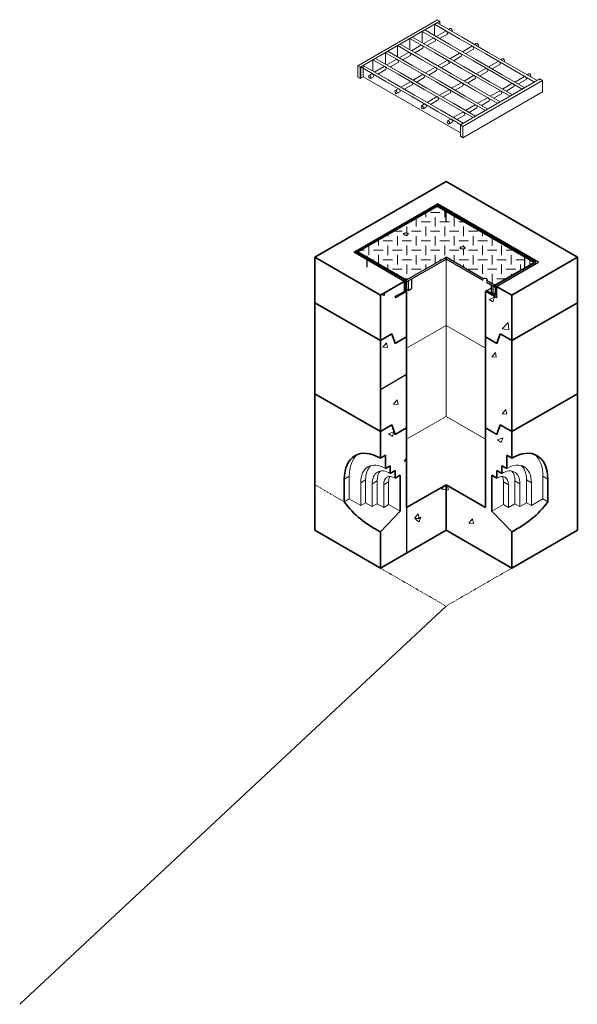
# Model space of a CAD drawing. Units: inches. Extents: x 366 to 440, y 3 to 133.
import ezdxf

# ---------------------------------------------------------------- set-up
doc = ezdxf.new("R2010")
doc.units = ezdxf.units.IN
doc.header["$LTSCALE"] = 0.5
doc.header["$MEASUREMENT"] = 0
doc.linetypes.add('CENTER2', pattern=[1.125, 0.75, -0.125, 0.125, -0.125])
doc.linetypes.add('HIDDEN', pattern=[0.375, 0.25, -0.125])
for name, color, linetype, lineweight in [('CENTER', 7, 'CENTER2', 15), ('Concrete-Hatching', 11, 'Continuous', 13), ('Concrete-Hidden', 30, 'HIDDEN', 15), ('Concrete-Lt', 14, 'Continuous', 15), ('Concrete-Thick', 1, 'Continuous', 35), ('Construct', 5, 'Continuous', 15), ('Covers-Hatching', 140, 'Continuous', 13), ('Covers-Lt', 156, 'Continuous', 9), ('Covers-Med', 152, 'Continuous', 25)]:
    doc.layers.add(name, color=color, linetype=linetype, lineweight=lineweight)
doc.layers.add('ViewPort', color=8, linetype='Continuous', plot=False)

# ---------------------------------------------------------------- blocks, each defined once
blk = doc.blocks.new('COVER')
at = {"layer": 'Covers-Hatching'}
h = blk.add_hatch(dxfattribs=at)
h.set_pattern_fill('DIAPLATE', color=256, scale=20, pattern_type=2)
h.set_pattern_definition([(0, (0.2165, -0.125), (1.25, 1.25), [1.25, -1.25]), (90, (0.8415, 0.5), (-1.25, 1.25), [1.25, -1.25])])
edge = h.paths.add_edge_path()
edge.add_line((434.12, 248.03), (421.35, 255.41))
edge.add_line((421.35, 255.41), (410.95, 249.41))
edge.add_line((410.95, 249.41), (417.34, 245.72))
edge.add_line((417.34, 245.72), (422.54, 248.72))
edge.add_line((422.54, 248.72), (427.45, 245.88))
edge.add_ellipse((427.67, 245.76), major_axis=(-0.306, 0), ratio=0.57735, start_angle=135, end_angle=315, ccw=False)
edge.add_line((427.9, 245.63), (428.92, 245.03))
edge.add_line((428.92, 245.03), (434.12, 248.03))
edge = h.paths.add_edge_path(flags=16)
edge.add_ellipse((424.7, 249.97), major_axis=(-0.306, 0), ratio=0.57735, start_angle=0, end_angle=360)
edge = h.paths.add_edge_path(flags=16)
edge.add_ellipse((417.23, 251.78), major_axis=(-0.306, 0), ratio=0.57735, start_angle=0, end_angle=360)
at = {"layer": 'Covers-Med'}
for p, q in [((421.35, 255.41), (410.95, 249.41)), ((434.12, 248.03), (421.35, 255.41)), ((410.95, 249.41), (417.34, 245.72)), ((410.95, 249.41), (410.95, 249.41)), ((410.95, 249.41), (410.95, 249.22)), ((417.34, 245.72), (422.54, 248.72)), ((417.34, 245.47), (422.54, 248.47)), ((427.45, 245.88), (422.54, 248.72)), ((422.54, 248.47), (422.54, 248.72)), ((427.45, 245.63), (422.54, 248.47)), ((428.92, 245.03), (434.12, 248.03)), ((434.12, 248.03), (434.12, 247.91)), ((417.18, 245.57), (417.34, 245.47)), ((417.34, 245.47), (417.34, 245.72)), ((417.56, 245.6), (417.56, 244.35)), ((417.99, 245.85), (417.99, 244.6)), ((428.92, 245.03), (427.89, 245.63)), ((428.92, 244.78), (427.89, 245.38)), ((417.56, 244.35), (417.18, 244.57)), ((417.56, 244.35), (417.99, 244.6)), ((428.49, 245.03), (428.49, 243.97)), ((428.71, 244.91), (428.71, 243.85)), ((428.92, 244.78), (428.92, 245.03)), ((428.92, 244.78), (429.03, 244.85)), ((428.71, 243.85), (428.49, 243.97)), ((428.71, 243.85), (429.03, 244.03))]:
    blk.add_line(p, q, dxfattribs=at)
for centre in [(417.23, 251.78), (424.7, 249.97)]:
    blk.add_ellipse(centre, major_axis=(-0.306, 0), ratio=0.57735, dxfattribs=at)
blk.add_ellipse((427.67, 245.76), major_axis=(-0.306, 0), ratio=0.57735, start_param=2.356194, end_param=5.497787, dxfattribs=at)
blk = doc.blocks.new('GRATE')
at = {"layer": 'Covers-Hatching'}
for p, q in [((428.72, 166.49), (427.46, 165.77)), ((429.31, 166.84), (429.09, 166.71)), ((427.09, 165.56), (425.84, 164.83)), ((427.32, 165.16), (426.3, 164.57)), ((428.95, 166.1), (427.92, 165.51)), ((423.84, 163.68), (422.59, 162.96)), ((425.47, 164.62), (424.22, 163.9)), ((425.7, 164.22), (424.68, 163.63)), ((432.18, 164.49), (430.93, 163.77)), ((432.41, 164.1), (431.39, 163.51)), ((432.77, 164.84), (432.55, 164.71)), ((422.22, 162.74), (420.97, 162.02)), ((422.45, 162.35), (421.43, 161.76)), ((424.07, 163.28), (423.05, 162.69)), ((428.93, 162.62), (427.68, 161.9)), ((430.56, 163.56), (429.3, 162.83)), ((430.79, 163.16), (429.76, 162.57)), ((435.64, 162.49), (434.39, 161.77)), ((436.24, 162.84), (436.02, 162.71)), ((420.6, 161.81), (419.35, 161.08)), ((420.83, 161.41), (419.8, 160.82)), ((427.31, 161.68), (426.06, 160.96)), ((427.54, 161.28), (426.52, 160.69)), ((429.16, 162.22), (428.14, 161.63)), ((434.02, 161.56), (432.77, 160.83)), ((434.25, 161.16), (433.23, 160.57)), ((435.87, 162.1), (434.85, 161.51)), ((418.97, 160.87), (418.59, 160.65)), ((419.2, 160.47), (418.82, 160.25)), ((424.06, 159.81), (422.81, 159.08)), ((425.68, 160.74), (424.43, 160.02)), ((425.91, 160.35), (424.89, 159.76)), ((430.77, 159.68), (429.52, 158.96)), ((432.4, 160.62), (431.15, 159.9)), ((432.63, 160.22), (431.6, 159.63)), ((439.11, 160.49), (437.86, 159.77)), ((439.34, 160.1), (438.32, 159.51)), ((439.7, 160.84), (439.48, 160.71)), ((422.44, 158.87), (422.06, 158.65)), ((422.67, 158.47), (422.29, 158.25)), ((424.29, 159.41), (423.27, 158.82)), ((429.15, 158.74), (427.9, 158.02)), ((431, 159.28), (429.98, 158.69)), ((435.86, 158.62), (434.61, 157.9)), ((437.48, 159.56), (436.23, 158.83)), ((437.71, 159.16), (436.69, 158.57)), ((427.53, 157.81), (426.27, 157.08)), ((427.75, 157.41), (426.73, 156.82)), ((429.38, 158.35), (428.36, 157.76)), ((434.24, 157.68), (432.99, 156.96)), ((434.47, 157.28), (433.44, 156.69)), ((436.09, 158.22), (435.07, 157.63)), ((425.9, 156.87), (425.52, 156.65)), ((426.13, 156.47), (425.75, 156.25)), ((430.99, 155.81), (429.74, 155.08)), ((432.61, 156.74), (431.36, 156.02)), ((432.84, 156.35), (431.82, 155.76)), ((429.37, 154.87), (428.99, 154.65)), ((431.22, 155.41), (430.2, 154.82)), ((429.6, 154.47), (429.22, 154.25))]:
    blk.add_line(p, q, dxfattribs=at)
at = {"layer": 'Covers-Hatching', "extrusion": (0, 0, -1)}
for centre, end_param in [((428.83, 166.3), 6.283185), ((429.42, 166.64), 6.206581), ((427.21, 165.36), 6.283185), ((423.96, 163.48), 6.283185), ((425.58, 164.42), 6.283185), ((430.67, 163.36), 6.283185), ((432.29, 164.3), 6.283185), ((432.89, 164.64), 6.206581), ((422.34, 162.55), 6.283185), ((429.05, 162.42), 6.283185), ((435.76, 162.3), 6.283185), ((436.35, 162.64), 6.206581), ((420.71, 161.61), 6.283185), ((427.42, 161.48), 6.283185), ((434.14, 161.36), 6.283185), ((419.09, 160.67), 6.283185), ((424.18, 159.61), 6.283185), ((425.8, 160.55), 6.283185), ((430.89, 159.48), 6.283185), ((432.51, 160.42), 6.283185), ((439.22, 160.3), 6.283185), ((439.82, 160.64), 6.206581), ((422.55, 158.67), 6.283185), ((429.26, 158.55), 6.283185), ((435.98, 158.42), 6.283185), ((437.6, 159.36), 6.283185), ((427.64, 157.61), 6.283185), ((434.35, 157.48), 6.283185), ((426.02, 156.67), 6.283185), ((431.1, 155.61), 6.283185), ((432.73, 156.55), 6.283185), ((429.48, 154.67), 6.283185)]:
    blk.add_ellipse(centre, major_axis=(0.115, -0.199), ratio=0.57735, start_param=3.141593, end_param=end_param, dxfattribs=at)
for centre in [(418.71, 160.45), (422.17, 158.45), (425.64, 156.45), (429.1, 154.45)]:
    blk.add_ellipse(centre, major_axis=(-0.115, 0.199), ratio=0.57735, dxfattribs=at)
at = {"layer": 'Covers-Lt'}
for p, q in [((427.64, 167.98), (417.14, 161.92)), ((427.96, 167.8), (417.46, 161.73)), ((427.59, 167.58), (427.26, 167.39)), ((430.89, 165.67), (427.59, 167.58)), ((427.64, 167.98), (427.96, 167.8)), ((427.69, 167.64), (427.8, 167.7)), ((427.96, 167.36), (427.96, 167.8)), ((425.96, 166.64), (425.64, 166.45)), ((425.64, 166.45), (425.64, 164.95)), ((428.94, 164.55), (425.64, 166.45)), ((429.26, 164.73), (425.96, 166.64)), ((427.26, 167.39), (427.26, 165.89)), ((430.56, 165.48), (427.26, 167.39)), ((424.34, 165.7), (424.01, 165.51)), ((424.01, 165.51), (424.01, 164.01)), ((427.32, 163.61), (424.01, 165.51)), ((427.64, 163.8), (424.34, 165.7)), ((434.03, 163.48), (430.56, 165.48)), ((434.35, 163.67), (430.89, 165.67)), ((421.09, 163.83), (420.77, 163.64)), ((420.77, 163.64), (420.77, 162.14)), ((424.07, 161.73), (420.77, 163.64)), ((424.39, 161.92), (421.09, 163.83)), ((422.71, 164.76), (422.39, 164.58)), ((422.39, 164.58), (422.39, 163.08)), ((425.69, 162.67), (422.39, 164.58)), ((426.02, 162.86), (422.71, 164.76)), ((430.78, 161.61), (427.32, 163.61)), ((431.1, 161.8), (427.64, 163.8)), ((432.4, 162.55), (428.94, 164.55)), ((432.73, 162.73), (429.26, 164.73)), ((437.82, 161.67), (434.35, 163.67)), ((419.47, 162.89), (419.14, 162.7)), ((419.14, 162.7), (419.14, 161.2)), ((422.44, 160.8), (419.14, 162.7)), ((422.77, 160.98), (419.47, 162.89)), ((429.16, 160.67), (425.69, 162.67)), ((429.48, 160.86), (426.02, 162.86)), ((435.87, 160.55), (432.4, 162.55)), ((436.19, 160.73), (432.73, 162.73)), ((437.49, 161.48), (434.03, 163.48)), ((417.14, 161.92), (417.46, 161.73)), ((417.14, 160.42), (417.14, 161.92)), ((417.46, 161.73), (417.46, 160.23)), ((417.84, 161.95), (417.52, 161.76)), ((417.52, 161.76), (417.52, 160.26)), ((420.82, 159.86), (417.52, 161.76)), ((418.17, 162.14), (417.84, 161.95)), ((417.84, 161.95), (417.84, 160.45)), ((421.14, 160.05), (417.84, 161.95)), ((426.23, 158.98), (422.77, 160.98)), ((427.53, 159.73), (424.07, 161.73)), ((427.86, 159.92), (424.39, 161.92)), ((434.24, 159.61), (430.78, 161.61)), ((434.57, 159.8), (431.1, 161.8)), ((440.47, 159.76), (437.49, 161.48)), ((440.79, 159.95), (437.82, 161.67)), ((417.46, 160.23), (417.14, 160.42)), ((417.46, 160.23), (417.84, 160.45)), ((417.84, 160.45), (430.67, 153.05)), ((424.28, 157.86), (420.82, 159.86)), ((424.61, 158.05), (421.14, 160.05)), ((425.91, 158.8), (422.44, 160.8)), ((431, 157.73), (427.53, 159.73)), ((431.32, 157.92), (427.86, 159.92)), ((432.62, 158.67), (429.16, 160.67)), ((432.94, 158.86), (429.48, 160.86)), ((441.17, 160.17), (430.67, 154.11)), ((441.5, 159.98), (431, 153.92)), ((437.55, 158.08), (434.57, 159.8)), ((438.84, 158.83), (435.87, 160.55)), ((439.17, 159.01), (436.19, 160.73)), ((441.5, 159.98), (441.17, 160.17)), ((441.5, 158.48), (441.5, 159.98)), ((429.37, 156.8), (425.91, 158.8)), ((429.7, 156.98), (426.23, 158.98)), ((431, 152.42), (441.5, 158.48)), ((435.6, 156.95), (432.62, 158.67)), ((435.92, 157.14), (432.94, 158.86)), ((437.22, 157.89), (434.24, 159.61)), ((427.75, 155.86), (424.28, 157.86)), ((428.07, 156.05), (424.61, 158.05)), ((433.97, 156.01), (431, 157.73)), ((434.3, 156.2), (431.32, 157.92)), ((430.73, 154.14), (427.75, 155.86)), ((431.05, 154.33), (428.07, 156.05)), ((432.35, 155.08), (429.37, 156.8)), ((432.67, 155.26), (429.7, 156.98)), ((429.48, 154.86), (430.73, 154.14)), ((430.73, 154.14), (429.48, 154.86)), ((431.05, 154.33), (431.37, 154.51)), ((430.67, 154.11), (431, 153.92)), ((430.67, 152.61), (430.67, 154.11)), ((430.73, 154.14), (431.05, 154.33)), ((431, 153.92), (431, 152.42)), ((431, 152.42), (430.67, 152.61))]:
    blk.add_line(p, q, dxfattribs=at)

msp = doc.modelspace()

# ---------------------------------------------------------------- hatches: boundary and pattern name
at = {"layer": 'Concrete-Hatching'}
h = msp.add_hatch(dxfattribs=at)
h.set_pattern_fill('AR-CONC', color=256)
h.paths.add_polyline_path([(417.07, 96.96), (416.91, 96.87), (415.61, 96.12), (415.61, 96.31), (416.75, 96.96), (416.75, 98.28), (413.61, 96.46), (413.61, 90.46), (415.12, 91.34), (415.56, 90.09), (417.07, 90.96)])
h.paths.add_polyline_path([(417.07, 90.96), (415.56, 90.09), (415.12, 91.34), (413.61, 90.46), (413.61, 78.46), (415.12, 79.34), (415.56, 78.09), (417.07, 78.96)])
h.paths.add_polyline_path([(417.07, 78.96), (415.56, 78.09), (415.12, 79.34), (413.61, 78.46), (413.61, 74.96), (414.26, 75.34), (414.26, 73.59), (414.91, 73.96), (414.91, 72.96), (415.56, 73.34), (415.56, 72.34), (416.21, 72.71), (416.21, 67.96), (413.61, 65.27), (413.61, 60.46), (417.07, 62.46), (417.07, 68.46)])
h.paths.add_polyline_path([(422.27, 71.46), (417.07, 68.46), (417.07, 62.46), (422.27, 65.46)])
h.paths.add_polyline_path([(428.33, 67.96), (428.33, 72.71), (428.98, 72.34), (428.98, 73.34), (429.63, 72.96), (429.63, 73.96), (430.28, 73.59), (430.28, 75.34), (430.93, 74.96), (430.93, 78.46), (429.41, 79.34), (428.98, 78.09), (427.46, 78.96), (427.46, 68.46), (422.27, 71.46), (422.27, 65.46), (430.93, 60.46), (430.93, 65.27)])
h.paths.add_polyline_path([(430.93, 90.46), (429.41, 91.34), (428.98, 90.09), (427.46, 90.96), (427.46, 78.96), (428.98, 78.09), (429.41, 79.34), (430.93, 78.46)])
h.paths.add_polyline_path([(430.93, 96.46), (428.92, 97.62), (428.92, 96.12), (427.63, 96.87), (427.46, 96.96), (427.46, 90.96), (428.98, 90.09), (429.41, 91.34), (430.93, 90.46)])

# ---------------------------------------------------------------- linework, layer by layer
at = {"layer": 'CENTER'}
for p in [(413.61, 60.46), (430.93, 60.46)]:
    msp.add_line(p, (422.27, 55.46), dxfattribs=at)
at = {"layer": 'Concrete-Hidden'}
msp.add_line((408.84, 69.21), (404.95, 71.46), dxfattribs=at)
at = {"layer": 'Concrete-Lt'}
for p, q in [((422.27, 101.21), (422.27, 80.46)), ((417.07, 89.46), (422.27, 92.46)), ((422.27, 92.46), (427.46, 89.46)), ((417.07, 77.46), (422.27, 80.46)), ((422.27, 80.46), (427.46, 77.46)), ((409.49, 72.59), (408.84, 72.21)), ((409.49, 69.59), (409.49, 72.59)), ((411.66, 72.09), (411.01, 71.71)), ((411.01, 68.71), (411.01, 71.71)), ((411.66, 69.09), (411.66, 72.09)), ((413.17, 71.96), (412.52, 71.59)), ((412.52, 68.59), (412.52, 71.59)), ((413.17, 68.96), (413.17, 71.96)), ((414.69, 71.84), (414.04, 71.46)), ((414.04, 68.46), (414.04, 71.46)), ((414.69, 68.84), (414.69, 71.84)), ((429.85, 68.84), (429.85, 71.84)), ((429.85, 71.84), (430.49, 71.46)), ((430.49, 68.46), (430.49, 71.46)), ((431.36, 68.96), (431.36, 71.96)), ((431.36, 71.96), (432.01, 71.59)), ((432.01, 68.59), (432.01, 71.59)), ((432.88, 69.09), (432.88, 72.09)), ((432.88, 72.09), (433.53, 71.71)), ((433.53, 68.71), (433.53, 71.71)), ((435.04, 69.59), (435.04, 72.59)), ((435.04, 72.59), (435.69, 72.21)), ((409.49, 69.59), (408.84, 69.21)), ((411.01, 68.71), (409.49, 69.59)), ((411.66, 69.09), (411.01, 68.71)), ((412.52, 68.59), (411.66, 69.09)), ((413.17, 68.96), (412.52, 68.59)), ((414.04, 68.46), (413.17, 68.96)), ((414.69, 68.84), (414.04, 68.46)), ((416.21, 67.96), (414.69, 68.84)), ((428.33, 67.96), (429.85, 68.84)), ((429.85, 68.84), (430.49, 68.46)), ((430.49, 68.46), (431.36, 68.96)), ((431.36, 68.96), (432.01, 68.59)), ((432.01, 68.59), (432.88, 69.09)), ((432.88, 69.09), (433.53, 68.71)), ((433.53, 68.71), (435.04, 69.59)), ((435.04, 69.59), (435.69, 69.21))]:
    msp.add_line(p, q, dxfattribs=at)
at = {"layer": 'Concrete-Lt', "extrusion": (0, 0, -1)}
for centre, major_axis, end_param in [((414.26, 69.84), (3.37, -5.83), 3.045019), ((414.26, 69.84), (2.3, -3.98), 3.926991), ((414.91, 70.21), (2.3, -3.98), 2.999696), ((414.91, 70.21), (1.68, -2.92), 3.926991), ((415.56, 70.59), (1.68, -2.92), 2.94753), ((415.56, 70.59), (1.07, -1.86), 3.926991), ((416.21, 70.96), (1.07, -1.86), 2.833706)]:
    msp.add_ellipse(centre, major_axis=major_axis, ratio=0.57735, start_param=2.356194, end_param=end_param, dxfattribs=at)
at = {"layer": 'Concrete-Lt'}
for centre, major_axis, end_param in [((430.28, 69.84), (-3.37, -5.83), 3.045019), ((430.28, 69.84), (-2.3, -3.98), 3.926991), ((429.63, 70.21), (-1.68, -2.92), 3.926991), ((428.98, 70.59), (-1.68, -2.92), 2.94753), ((429.63, 70.21), (-2.3, -3.98), 2.999696), ((428.98, 70.59), (-1.07, -1.86), 3.926991), ((428.33, 70.96), (-1.07, -1.86), 2.833706)]:
    msp.add_ellipse(centre, major_axis=major_axis, ratio=0.57735, start_param=2.356194, end_param=end_param, dxfattribs=at)
at = {"layer": 'Concrete-Thick'}
for p, q in [((422.27, 111.46), (404.95, 101.46)), ((439.59, 101.46), (422.27, 111.46)), ((404.95, 101.46), (413.61, 96.46)), ((404.95, 101.46), (404.95, 65.46)), ((439.59, 101.46), (430.93, 96.46)), ((439.59, 65.46), (439.59, 101.46)), ((413.61, 96.46), (416.75, 98.28)), ((430.93, 96.46), (428.92, 97.62)), ((413.61, 96.46), (413.61, 74.96)), ((417.07, 96.96), (416.91, 97.06)), ((416.91, 96.87), (417.07, 96.96)), ((417.07, 96.96), (417.07, 68.46)), ((427.46, 96.96), (427.63, 97.06)), ((427.46, 96.96), (427.46, 68.46)), ((427.63, 96.87), (427.46, 96.96)), ((430.93, 96.46), (430.93, 74.96)), ((404.95, 95.46), (413.61, 90.46)), ((439.59, 95.46), (430.93, 90.46)), ((413.61, 90.46), (415.12, 91.34)), ((415.12, 91.34), (415.56, 90.09)), ((415.56, 90.09), (417.07, 90.96)), ((428.98, 90.09), (427.46, 90.96)), ((429.41, 91.34), (428.98, 90.09)), ((430.93, 90.46), (429.41, 91.34)), ((404.95, 83.46), (413.61, 78.46)), ((439.59, 83.46), (430.93, 78.46)), ((413.61, 78.46), (415.12, 79.34)), ((415.12, 79.34), (415.56, 78.09)), ((429.41, 79.34), (428.98, 78.09)), ((430.93, 78.46), (429.41, 79.34)), ((415.56, 78.09), (417.07, 78.96)), ((428.98, 78.09), (427.46, 78.96)), ((413.61, 74.96), (414.26, 75.34)), ((414.26, 75.34), (414.26, 73.59)), ((430.93, 74.96), (430.28, 75.34)), ((430.28, 75.34), (430.28, 73.59)), ((414.26, 73.59), (414.91, 73.96)), ((414.91, 73.96), (414.91, 72.96)), ((414.91, 72.96), (415.56, 73.34)), ((415.56, 73.34), (415.56, 72.34)), ((415.56, 72.34), (416.21, 72.71)), ((416.21, 72.71), (416.21, 67.96)), ((428.98, 72.34), (428.33, 72.71)), ((428.33, 72.71), (428.33, 67.96)), ((429.63, 72.96), (428.98, 73.34)), ((428.98, 73.34), (428.98, 72.34)), ((430.28, 73.59), (429.63, 73.96)), ((429.63, 73.96), (429.63, 72.96)), ((408.84, 69.21), (408.84, 72.21)), ((422.27, 71.46), (417.07, 68.46)), ((422.27, 71.46), (427.46, 68.46)), ((422.27, 65.46), (422.27, 71.46)), ((435.69, 69.21), (435.69, 72.21)), ((413.61, 65.27), (416.21, 67.96)), ((430.93, 65.27), (428.33, 67.96)), ((413.61, 60.46), (404.95, 65.46)), ((413.61, 60.46), (422.27, 65.46)), ((413.61, 65.27), (413.61, 60.46)), ((430.93, 60.46), (422.27, 65.46)), ((439.59, 65.46), (430.93, 60.46)), ((430.93, 65.27), (430.93, 60.46))]:
    msp.add_line(p, q, dxfattribs=at)
for centre, start, end in [((419.02, 76.66), 216.2013, 244.5855), ((425.52, 76.66), 295.4145, 323.7987)]:
    msp.add_arc(centre, 12.61, start, end, dxfattribs=at)
at = {"layer": 'Concrete-Thick', "extrusion": (0, 0, -1)}
msp.add_ellipse((413.61, 69.46), major_axis=(3.37, -5.83), ratio=0.57735, start_param=2.356194, end_param=3.926991, dxfattribs=at)
at = {"layer": 'Concrete-Thick'}
msp.add_ellipse((430.93, 69.46), major_axis=(-3.37, -5.83), ratio=0.57735, start_param=2.356194, end_param=3.926991, dxfattribs=at)
at = {"layer": 'Covers-Med'}
for p, q in [((410.09, 102.12), (421.13, 108.5)), ((410.41, 102.12), (421.13, 108.31)), ((434.45, 100.81), (421.13, 108.5)), ((434.12, 100.81), (421.13, 108.31)), ((416.75, 98.28), (410.09, 102.12)), ((416.91, 98.37), (410.41, 102.12)), ((428.76, 97.71), (434.12, 100.81)), ((428.92, 97.62), (434.45, 100.81)), ((416.75, 98.28), (416.91, 98.37)), ((416.75, 98.28), (416.75, 96.96)), ((416.91, 98.37), (416.91, 96.87)), ((427.63, 97.06), (428.22, 97.4)), ((428.92, 97.62), (428.76, 97.71)), ((428.76, 97.71), (428.76, 96.4)), ((428.92, 97.62), (428.92, 96.12)), ((415.61, 96.31), (416.75, 96.96)), ((416.91, 96.87), (415.61, 96.12)), ((415.61, 96.12), (415.61, 96.31)), ((427.63, 96.87), (427.63, 97.06)), ((427.63, 97.06), (428.76, 96.4)), ((428.92, 96.12), (427.63, 96.87))]:
    msp.add_line(p, q, dxfattribs=at)
at = {"layer": 'ViewPort'}
for p, q in [((422.27, 106.15), (422.27, 107.65)), ((411.88, 100.15), (411.88, 101.65)), ((432.66, 100.15), (432.66, 101.65)), ((417.07, 96.96), (417.07, 98.46)), ((413.61, 84.03), (417.07, 86.03)), ((417.07, 68.46), (417.07, 62.46)), ((422.27, 55.46), (366.02, 2.96))]:
    msp.add_line(p, q, dxfattribs=at)

# ---------------------------------------------------------------- block references
at = {"layer": 'Construct'}
msp.add_blockref('GRATE', (-6.51, -35.21), dxfattribs=at)
at = {"layer": 'Covers-Hatching'}
msp.add_blockref('COVER', (-0.27, -147.26), dxfattribs=at)

doc.saveas('drawing.dxf')
